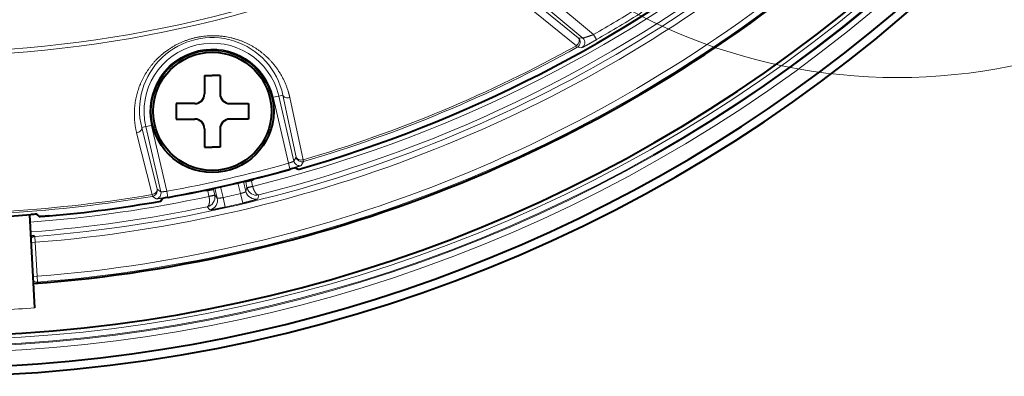
# Model space of a CAD drawing. Extents: x 64 to 812, y 40 to 567.
# Drawn here: x 128 to 153, y 259 to 268 of the extents above; entities that cross this region are included whole.
import ezdxf

# ---------------------------------------------------------------- set-up
doc = ezdxf.new("R2010")
doc.units = 0
doc.layers.get('0').update_dxf_attribs({"lineweight": 13})

# ---------------------------------------------------------------- blocks, each defined once
blk = doc.blocks.new('BLOCK45')
at = {"color": 7, "lineweight": 13}
blk.add_circle((49.791653, -32.735367), 28.859892, dxfattribs=at)
blk = doc.blocks.new('BLOCK51')
at = {"color": 7, "lineweight": 13}
for p, q in [((34.201, -59.386), (20.503, -47.893)), ((33.64, -59.569), (20.182, -48.276)), ((26.558, -53.977), (33.408, -59.546)), ((26.456, -54.394), (33.316, -59.958)), ((33.408, -59.546), (33.64, -59.569)), ((34.351, -59.646), (34.201, -59.386)), ((33.361, -60.038), (33.316, -59.958)), ((33.361, -60.038), (33.594, -60.06)), ((18.037, -62.546), (17.745, -62.613)), ((18.528, -66.006), (17.745, -62.613)), ((18.249, -62.497), (18.037, -62.546)), ((18.811, -65.898), (18.037, -62.546)), ((18.93, -65.695), (18.249, -62.497)), ((19.281, -65.827), (18.6, -62.629)), ((10.995, -64.171), (11.207, -64.123)), ((10.995, -64.171), (11.784, -67.345)), ((11.207, -64.123), (11.499, -64.055)), ((11.207, -64.123), (11.981, -67.475)), ((11.499, -64.055), (12.282, -67.448)), ((10.737, -64.444), (11.527, -67.617)), ((18.811, -65.898), (18.93, -65.695)), ((18.528, -66.006), (18.609, -66.294)), ((19.187, -66.119), (19.307, -65.915)), ((19.307, -65.915), (19.281, -65.827)), ((15.178, -67.768), (15.05, -67.213)), ((15.937, -67.009), (16.065, -67.564)), ((16.229, -66.939), (16.349, -67.46)), ((16.336, -66.983), (16.321, -66.916)), ((16.336, -66.983), (16.628, -66.915)), ((16.336, -66.983), (16.398, -67.253)), ((16.398, -67.253), (16.691, -67.185)), ((16.693, -67.195), (16.405, -67.278)), ((16.628, -66.915), (16.606, -66.846)), ((16.628, -66.915), (16.691, -67.185)), ((16.693, -67.195), (16.691, -67.185)), ((11.542, -67.708), (11.527, -67.617)), ((11.542, -67.708), (11.739, -67.838)), ((11.784, -67.345), (11.981, -67.475)), ((12.336, -67.743), (12.282, -67.448)), ((14.378, -67.36), (14.388, -67.432)), ((14.68, -67.365), (14.388, -67.432)), ((14.388, -67.432), (14.451, -67.702)), ((14.743, -67.635), (14.451, -67.702)), ((14.451, -67.702), (14.453, -67.713)), ((14.748, -67.66), (14.453, -67.713)), ((14.665, -67.298), (14.68, -67.365)), ((14.68, -67.365), (14.743, -67.635)), ((14.743, -67.635), (14.748, -67.66)), ((14.743, -67.635), (14.878, -67.799)), ((14.878, -67.799), (14.757, -67.278)), ((16.181, -68.05), (16.065, -67.564)), ((16.398, -67.253), (16.349, -67.46)), ((16.405, -67.278), (16.398, -67.253)), ((17.006, -67.632), (16.958, -67.832)), ((14.364, -68.242), (14.494, -68.401)), ((15.288, -68.256), (15.178, -67.768)), ((5.511, -69.773), (5.459, -69.727)), ((5.325, -70.082), (5.534, -70.071)), ((5.534, -70.071), (5.511, -69.773)), ((5.534, -70.071), (5.626, -71.82)), ((5.417, -71.831), (5.626, -71.82)), ((5.649, -72.119), (5.602, -72.173)), ((5.603, -72.182), (5.602, -72.173)), ((5.649, -72.119), (5.626, -71.82))]:
    blk.add_line(p, q, dxfattribs=at)
at = {"color": 7, "lineweight": 40}
for p, q in [((14.222, -61.484), (14.622, -61.484)), ((14.222, -61.484), (14.222, -62.434)), ((15.022, -61.484), (14.622, -61.484)), ((15.022, -61.484), (15.022, -62.434)), ((13.722, -62.934), (12.772, -62.934)), ((12.772, -62.934), (12.772, -63.734)), ((15.522, -62.934), (16.472, -62.934)), ((16.472, -62.934), (16.472, -63.734)), ((12.772, -63.734), (13.722, -63.734)), ((16.472, -63.734), (15.522, -63.734)), ((14.222, -64.234), (14.222, -65.184)), ((15.022, -64.234), (15.022, -65.184)), ((14.222, -65.184), (14.622, -65.184)), ((15.022, -65.184), (14.622, -65.184)), ((19.03, -66.324), (18.891, -66.242)), ((11.971, -67.954), (12.06, -67.819)), ((5.501, -73.444), (5.25, -68.651)), ((5.746, -68.752), (5.605, -68.628)), ((5.307, -69.734), (5.459, -69.727))]:
    blk.add_line(p, q, dxfattribs=at)
for radius in [3.15, 3.036]:
    blk.add_circle((14.622, -63.334), radius, dxfattribs=at)
for centre, radius, start, end in [((0, 0), 76.965, 97.31106, 82.68894), ((0, 0), 76.529, 97, 331.35211), ((0, 0), 69, 286.00915, 308.2289), ((0, 0), 72.4, 274.30589, 310.21314), ((0, 0), 74.9, 229.78686, 310.21314), ((13.722, -62.434), 0.5, 270, 0), ((15.522, -62.434), 0.5, 180, 270), ((13.722, -64.234), 0.5, 0, 90), ((15.522, -64.234), 0.5, 90, 180), ((0, 0), 68.878, 280.33281, 285.66719), ((20.23, -71.793), 5.711, 103.5616, 106.5727), ((0, 0), 69, 275.19249, 279.99085), ((13.29, -73.395), 5.711, 99.4273, 102.4384), ((0, 0), 68.852, 271.58086, 274.41914), ((5.835, -74.331), 5.708, 92.3128, 95.3242)]:
    blk.add_arc(centre, radius, start, end, dxfattribs=at)
at = {"color": 7, "lineweight": 13}
for centre, radius, start, end in [((0, 0), 60.487, 268.95915, 295.93728), ((0, 0), 60.278, 268.95915, 295.93728), ((0, 0), 69.99, 274.51596, 308.97906), ((0, 0), 69.238, 283.95131, 308.56307), ((0, 0), 69.737, 284.11398, 308.74762), ((0, 0), 70.29, 274.51596, 308.97906), ((0, 0), 72.39, 274.43865, 309.80463), ((0, 0), 72.04, 274.47911, 309.7613), ((0, 0), 72.34, 274.47911, 309.7613), ((0, 0), 75.46, 230.13288, 309.86712), ((0, 0), 75.41, 230.17613, 309.82387), ((0, 0), 75.11, 230.17613, 309.82387), ((0, 0), 68.531, 299.93789, 302.20555), ((0, 0), 75.76, 230.13288, 309.86712), ((0, 0), 68.831, 299.93789, 302.20555), ((14.606, -63.265), 3.722, 11.9122, 194.0878), ((33.215, -59.776), 0.3, 299.095, 49.9641), ((33.447, -59.798), 0.3, 299.2557, 49.9642), ((14.622, -63.334), 3.505, 13, 193), ((14.622, -63.334), 3.205, 13, 193), ((0, 0), 68.593, 286.32571, 299.05911), ((0, 0), 68.684, 286.32571, 299.05911), ((0, 0), 68.557, 280.32031, 285.67969), ((19.103, -65.831), 0.3, 193.023, 286.1592), ((0, 0), 68.857, 280.32031, 285.67969), ((14.622, -63.334), 4.105, 299.2627, 302.7311), ((0, 0), 68.684, 267.40089, 279.67429), ((0, 0), 68.593, 267.40089, 279.67429), ((0, 0), 69.238, 274.36554, 282.04869), ((11.492, -67.412), 0.3, 279.6974, 12.9769), ((11.688, -67.543), 0.3, 279.8408, 12.977), ((14.622, -63.334), 4.105, 263.2689, 266.7373), ((14.249, -67.749), 0.507, 283.1018, 10.0367), ((0, 0), 69.447, 282.62445, 283.37555), ((16.837, -67.347), 0.5, 193.0589, 284.0068), ((16.893, -67.138), 0.507, 195.9633, 282.8982), ((0, 0), 69.737, 274.35575, 281.88602), ((14.39, -67.911), 0.5, 281.9932, 12.9411), ((0, 0), 69.947, 282.62445, 283.37555), ((5.482, -70.026), 0.3, 94.3938, 125.1529), ((5.626, -71.82), 0.3, 228.6165, 274.3969), ((5.579, -71.874), 0.3, 240.8532, 274.5289), ((-0.001, 0.007), 73.657, 271.7166, 274.28379)]:
    blk.add_arc(centre, radius, start, end, dxfattribs=at)
for centre, major_axis, ratio, start_param, end_param in [((33.215, -59.776), (-0.189, -0.233), 0.66748, 1.309436, 3.118153), ((18.541, -62.429), (0.293, 0.063), 0.693546, 3.165821, 4.766963), ((10.703, -64.239), (0.291, 0.072), 0.693546, 4.657815, 6.258957), ((19.223, -65.627), (0.259, -0.152), 0.999677, 3.89813, 5.526648), ((19.223, -65.627), (0.293, 0.063), 0.69365, 3.165824, 4.764362), ((11.492, -67.412), (-0.291, -0.072), 0.69365, 1.518823, 3.117361), ((5.534, -70.071), (-0.198, -0.226), 0.998814, 3.940813, 4.688242)]:
    blk.add_ellipse(centre, major_axis=major_axis, ratio=ratio, start_param=start_param, end_param=end_param, dxfattribs=at)
for points, knots in [([(10.737, -64.444), (10.61, -63.936), (10.567, -63.407), (10.61, -62.874), (10.903, -61.714), (11.6, -60.718), (12.097, -60.253), (13.25, -59.554), (14.586, -59.364), (15.263, -59.407), (16.498, -59.752), (17.504, -60.525), (17.905, -60.975), (18.28, -61.594), (18.508, -62.266), (18.543, -62.386), (18.574, -62.507), (18.6, -62.629)], [0, 0, 0, 0, 0, 0, 5.631224, 5.631224, 5.631224, 12.579658, 12.579658, 12.579658, 19.498651, 19.498651, 19.498651, 25.785133, 25.785133, 25.785133, 27.12529, 27.12529, 27.12529, 27.12529, 27.12529, 27.12529]), ([(34.351, -59.646), (34.187, -59.74), (34.023, -59.833), (33.854, -59.927), (33.682, -60.02), (33.61, -60.054), (33.601, -60.058), (33.595, -60.06), (33.594, -60.06)], [0, 0, 0, 0, 0, 0, 1.480655, 1.480655, 1.480655, 1.775234, 1.775234, 1.775234, 1.775234, 1.775234, 1.775234]), ([(34.201, -59.386), (34.077, -59.431), (33.952, -59.474), (33.826, -59.516), (33.705, -59.554), (33.653, -59.567), (33.646, -59.568), (33.642, -59.569), (33.64, -59.569)], [0, 0, 0, 0, 0, 0, 1.349966, 1.349966, 1.349966, 1.651434, 1.651434, 1.651434, 1.651434, 1.651434, 1.651434]), ([(18.811, -65.898), (18.811, -65.9), (18.799, -65.906), (18.776, -65.916), (18.72, -65.939), (18.643, -65.966), (18.606, -65.98), (18.567, -65.993), (18.528, -66.006)], [0, 0, 0, 0, 0, 0, 0.594527, 0.594527, 0.594527, 1.0976, 1.0976, 1.0976, 1.0976, 1.0976, 1.0976]), ([(19.187, -66.119), (19.186, -66.12), (19.178, -66.124), (19.163, -66.129), (19.087, -66.155), (18.95, -66.196), (18.838, -66.229), (18.724, -66.262), (18.609, -66.294)], [0, 0, 0, 0, 0, 0, 0.336044, 0.336044, 0.336044, 1.228886, 1.228886, 1.228886, 1.228886, 1.228886, 1.228886]), ([(17.006, -67.632), (16.983, -67.636), (16.958, -67.631), (16.931, -67.618), (16.867, -67.568), (16.806, -67.481), (16.773, -67.419), (16.737, -67.336), (16.708, -67.247), (16.703, -67.23), (16.698, -67.213), (16.693, -67.195)], [0, 0, 0, 0, 0, 0, 0.417452, 0.417452, 0.417452, 1.005506, 1.005506, 1.005506, 1.144437, 1.144437, 1.144437, 1.144437, 1.144437, 1.144437]), ([(12.336, -67.743), (12.216, -67.765), (12.095, -67.786), (11.977, -67.806), (11.837, -67.828), (11.762, -67.837), (11.748, -67.839), (11.741, -67.839), (11.739, -67.838)], [0, 0, 0, 0, 0, 0, 0.916489, 0.916489, 0.916489, 1.22734, 1.22734, 1.22734, 1.22734, 1.22734, 1.22734]), ([(12.282, -67.448), (12.202, -67.458), (12.122, -67.468), (12.047, -67.475), (11.995, -67.478), (11.982, -67.476), (11.981, -67.476), (11.981, -67.475), (11.981, -67.475)], [0, 0, 0, 0, 0, 0, 0.990047, 0.990047, 0.990047, 1.089611, 1.089611, 1.089611, 1.089611, 1.089611, 1.089611]), ([(14.453, -67.713), (14.471, -67.806), (14.481, -67.9), (14.481, -67.991), (14.464, -68.116), (14.423, -68.198), (14.406, -68.221), (14.385, -68.236), (14.364, -68.242)], [0, 0, 0, 0, 0, 0, 0.733613, 0.733613, 0.733613, 1.143995, 1.143995, 1.143995, 1.143995, 1.143995, 1.143995]), ([(16.349, -67.46), (16.35, -67.467), (16.329, -67.479), (16.287, -67.497), (16.221, -67.52), (16.148, -67.542), (16.12, -67.549), (16.093, -67.557), (16.065, -67.564)], [0, 0, 0, 0, 0, 0, 1.027859, 1.027859, 1.027859, 1.608214, 1.608214, 1.608214, 1.608214, 1.608214, 1.608214]), ([(15.178, -67.768), (15.11, -67.783), (15.041, -67.795), (14.964, -67.806), (14.9, -67.809), (14.88, -67.802), (14.879, -67.801), (14.878, -67.8), (14.878, -67.799)], [0, 0, 0, 0, 0, 0, 1.430449, 1.430449, 1.430449, 1.588491, 1.588491, 1.588491, 1.588491, 1.588491, 1.588491]), ([(16.958, -67.832), (16.957, -67.835), (16.949, -67.839), (16.934, -67.845), (16.853, -67.874), (16.71, -67.915), (16.603, -67.944), (16.451, -67.984), (16.294, -68.023), (16.256, -68.032), (16.219, -68.041), (16.181, -68.05)], [0, 0, 0, 0, 0, 0, 0.37307, 0.37307, 0.37307, 1.478456, 1.478456, 1.478456, 1.822788, 1.822788, 1.822788, 1.822788, 1.822788, 1.822788]), ([(15.288, -68.256), (15.161, -68.284), (15.033, -68.312), (14.918, -68.335), (14.729, -68.372), (14.58, -68.395), (14.532, -68.402), (14.502, -68.404), (14.495, -68.401), (14.495, -68.401), (14.494, -68.401), (14.494, -68.401)], [0, 0, 0, 0, 0, 0, 1.161477, 1.161477, 1.161477, 1.789994, 1.789994, 1.789994, 1.826785, 1.826785, 1.826785, 1.826785, 1.826785, 1.826785])]:
    blk.add_open_spline(points, degree=5, knots=knots, dxfattribs=at)
at = {"color": 7, "lineweight": 40}
blk.add_open_spline([(6.245, -68.717), (6.129, -68.727), (6.014, -68.737), (5.899, -68.746), (5.795, -68.752), (5.754, -68.753), (5.749, -68.753), (5.746, -68.752), (5.746, -68.752)], degree=5, knots=[0, 0, 0, 0, 0, 0, 1.001335, 1.001335, 1.001335, 1.21175, 1.21175, 1.21175, 1.21175, 1.21175, 1.21175], dxfattribs=at)

msp = doc.modelspace()

# ---------------------------------------------------------------- block references
at = {"lineweight": 0, "xscale": 0.5, "yscale": 0.5, "zscale": 0.5}
for name in ['BLOCK51', 'BLOCK45']:
    msp.add_blockref(name, (125.36664, 297.383255), dxfattribs=at)

doc.saveas('drawing.dxf')
